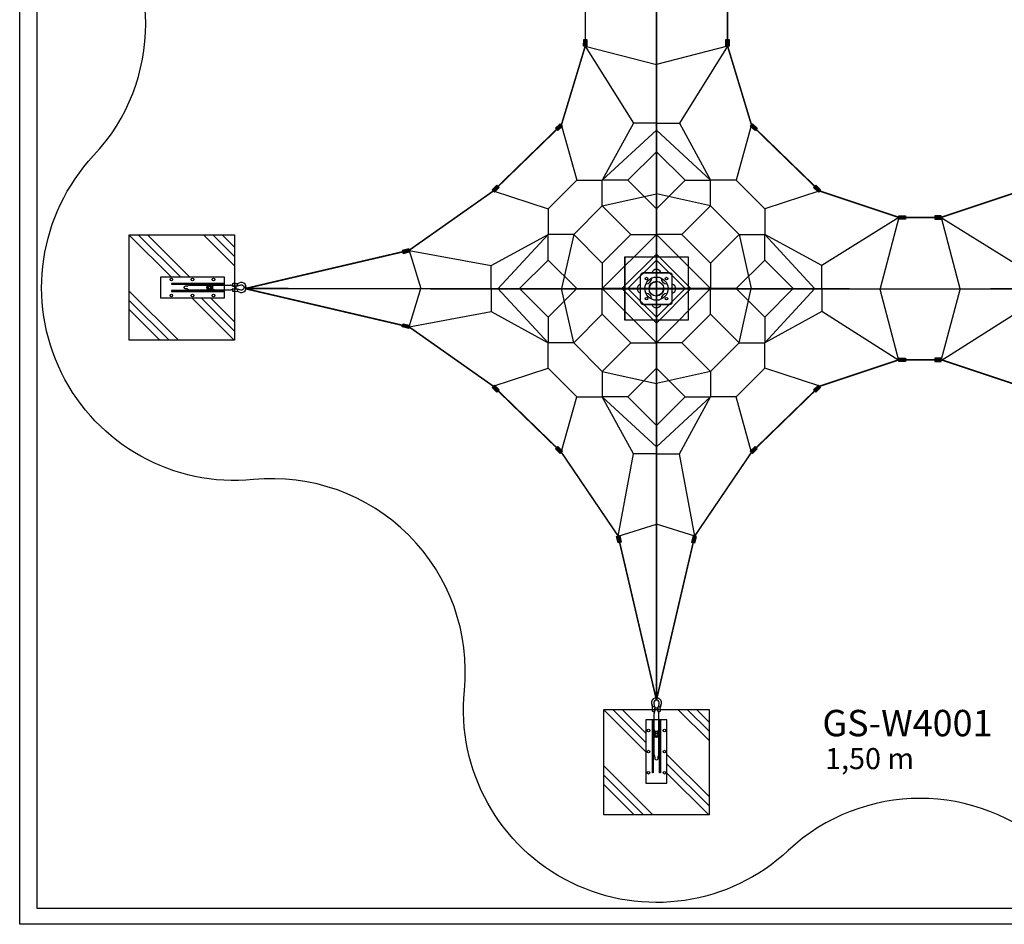
# Model space of a CAD drawing. Units: metres. Extents: x 716.8 to 733.9, y 849.1 to 866.2.
# Drawn here: x 716.8 to 726.2, y 849.1 to 857.7 of the extents above; entities that cross this region are included whole.
import ezdxf

# ---------------------------------------------------------------- set-up
doc = ezdxf.new("R2010")
doc.units = ezdxf.units.M
doc.linetypes.add('HIDDEN', pattern=[9.525, 6.35, -3.175])
doc.linetypes.add('PHANTOM', pattern=[2.5, 1.25, -0.25, 0.25, -0.25, 0.25, -0.25])
for name, color, linetype in [('LCPROD_FALLINGSPACE', 63, 'HIDDEN'), ('LPN_Bak(30x30)', 252, 'CONTINUOUS'), ('LPN_Bak(50x50)', 252, 'CONTINUOUS'), ('LPN_Tekst', 7, 'CONTINUOUS'), ('LPN_valhoogte', 7, 'CONTINUOUS')]:
    doc.layers.add(name, color=color, linetype=linetype)
doc.layers.add('LPN_Area', color=40, linetype='CONTINUOUS', lineweight=25)
doc.layers.add('LPN_Toestel', color=7, linetype='CONTINUOUS', lineweight=25)
doc.styles.add('Lappset-NL-Verdana', font='verdana.TTF')

# ---------------------------------------------------------------- blocks, each defined once
blk = doc.blocks.new('*U5')
at = {"layer": 'LPN_Toestel'}
for points in [[(-3219.3, -207.2), (-3219.2, -144.9), (-3188.1, -144.9), (-3188.1, -207.2)], [(-1870.3, -207), (-1870.2, -144.6), (-1839.1, -144.7), (-1839.1, -207)], [(-3463.9, -1009.3), (-3419.3, -965.8), (-3441.1, -943.5), (-3485.6, -987)], [(-1594.6, -1009.3), (-1639.1, -965.8), (-1617.4, -943.5), (-1572.8, -987)], [(-4064.6, -1592.4), (-4020, -1548.8), (-4041.8, -1526.5), (-4086.3, -1570.1)], [(-993.8, -1592.4), (-1038.4, -1548.8), (-1016.7, -1526.5), (-972.1, -1570.1)], [(-230, -1816.8), (-167.7, -1816.9), (-167.7, -1848), (-230, -1847.9)], [(171.7, -1816.8), (109.4, -1816.9), (109.4, -1848), (171.7, -1847.9)], [(-4931.5, -2174.3), (-4871, -2159.1), (-4878.6, -2128.9), (-4939.1, -2144.1)], [(-4931.5, -2839.5), (-4871, -2854.7), (-4878.6, -2884.9), (-4939.1, -2869.7)], [(-229.8, -3165.8), (-167.4, -3165.9), (-167.5, -3197), (-229.8, -3196.9)], [(171.4, -3165.8), (109.1, -3165.9), (109.2, -3197), (171.5, -3196.9)], [(-4064.6, -3421.5), (-4020, -3465), (-4041.8, -3487.3), (-4086.3, -3443.8)], [(-993.8, -3421.5), (-1038.4, -3465), (-1016.7, -3487.3), (-972.1, -3443.8)], [(-3463.9, -4004.5), (-3419.3, -4048.1), (-3441.1, -4070.4), (-3485.6, -4026.8)], [(-1594.6, -4004.5), (-1639.1, -4048.1), (-1617.4, -4070.4), (-1572.8, -4026.8)], [(-2877.3, -4848.6), (-2862.9, -4909.3), (-2893.2, -4916.4), (-2907.5, -4855.8)], [(-2181.2, -4848.6), (-2195.5, -4909.3), (-2165.2, -4916.4), (-2150.9, -4855.8)]]:
    blk.add_hatch(color=256, dxfattribs=at).paths.add_polyline_path(points)
h = blk.add_hatch(dxfattribs=at)
h.set_pattern_fill('PLAST,_O', color=256, scale=2000, angle=45)
h.set_pattern_definition([(135, (10201.4, -15607.73), (353.553, 353.553), []), (135, (10245.6, -15563.54), (353.553, 353.553), []), (135, (10289.8, -15519.35), (353.553, 353.553), [])])
h.paths.add_polyline_path([(-7529.1, -1996.3), (-6529.1, -1996.3), (-6529.1, -2459.9), (-6544, -2459.9, 0.414214), (-6550.6, -2466.6), (-6550.6, -2473.2, 0.414214), (-6544, -2479.8), (-6529.1, -2479.8), (-6529.1, -2512.9), (-6543.9, -2512.9, 0.414214), (-6550.5, -2519.5), (-6550.5, -2526.1, 0.414214), (-6543.9, -2532.7), (-6529.1, -2532.7), (-6529.1, -2996.3), (-7529.1, -2996.3)])
h.paths.add_polyline_path([(-7229.1, -2596.3), (-6629.1, -2596.3), (-6629.1, -2518.8), (-6566.2, -2518.8, 0.000055), (-6566.2, -2518.8), (-6629.1, -2518.8), (-6629.1, -2473.8), (-6566, -2473.8, 0.005118), (-6566.3, -2473.8), (-6629.1, -2473.8), (-6629.1, -2396.3), (-7229.1, -2396.3)], flags=16)
h.paths.add_polyline_path([(-7116.6, -2571.3, 1), (-7141.6, -2571.3, 1)], flags=0)
h.paths.add_polyline_path([(-7129.1, -2535.3), (-6629.1, -2535.3), (-6629.1, -2526.3), (-7129.1, -2526.3)], flags=0)
h.paths.add_polyline_path([(-7129.1, -2466.3), (-6629.1, -2466.3), (-6629.1, -2457.3), (-7129.1, -2457.3)], flags=0)
h.paths.add_polyline_path([(-6916.6, -2571.3, 1), (-6941.6, -2571.3, 1)], flags=0)
edge = h.paths.add_edge_path(flags=0)
edge.add_arc((-6979.1, -2525.3), 15, 452.63912, 454.25452, ccw=False)
edge.add_line((-6979.7, -2510.3), (-6979.1, -2510.3))
edge.add_arc((-6979.1, -2525.3), 15, 406.0106, 450.09831, ccw=False)
edge.add_arc((-6957.9, -2503.4), 15.4, 225.87996, 270.87928)
edge.add_line((-6957.7, -2518.8), (-6776.4, -2518.8))
edge.add_ellipse((-6776.4, -2496.3), major_axis=(0, 22.5), ratio=0.726526, start_angle=180, end_angle=223.07023)
edge.add_ellipse((-6760.5, -2496.3), major_axis=(0, 17.8), ratio=0.709311, start_angle=157.6857, end_angle=180)
edge.add_line((-6762.1, -2514.1), (-6743, -2514.1))
edge.add_ellipse((-6743, -2496.3), major_axis=(0, 17.8), ratio=0.709311, start_angle=180, end_angle=214.17723)
edge.add_line((-6735.9, -2511), (-6732.3, -2511))
edge.add_ellipse((-6720, -2496.3), major_axis=(0, 22.5), ratio=0.726578, start_angle=49.21571, end_angle=130.7786, ccw=False)
edge.add_line((-6732.3, -2481.6), (-6735.9, -2481.6))
edge.add_ellipse((-6743, -2496.3), major_axis=(0, 17.8), ratio=0.709311, start_angle=325.82277, end_angle=360)
edge.add_line((-6743, -2478.5), (-6762.1, -2478.5))
edge.add_ellipse((-6760.5, -2496.3), major_axis=(0, 17.8), ratio=0.709311, start_angle=0, end_angle=22.29703)
edge.add_ellipse((-6776.4, -2496.3), major_axis=(0, 22.5), ratio=0.726526, start_angle=316.91291, end_angle=360)
edge.add_ellipse((-6776.4, -2496.3), major_axis=(0, 22.5), ratio=0.726526, start_angle=360, end_angle=360.00159)
edge.add_line((-6776.4, -2473.8), (-6958.1, -2473.8))
edge.add_arc((-6958.2, -2489), 15.2, 449.56518, 494.31158)
edge.add_arc((-6979.2, -2467.3), 15, 272.63912, 313.46939, ccw=False)
edge.add_line((-6978.5, -2482.2), (-6980.9, -2482.3))
edge.add_line((-6980.9, -2482.3), (-7001.2, -2482.3))
edge.add_ellipse((-6999.4, -2496.3), major_axis=(0, 14), ratio=0.47506, start_angle=0, end_angle=180)
edge.add_line((-7001.2, -2510.3), (-6980.2, -2510.3))
h.paths.add_polyline_path([(-7116.6, -2421.3, 1), (-7141.6, -2421.3, 1)], flags=0)
h.paths.add_polyline_path([(-6916.6, -2421.3, 1), (-6941.6, -2421.3, 1)], flags=0)
edge = h.paths.add_edge_path(flags=0)
edge.add_line((-6776.7, -2481.6), (-6776.1, -2481.6))
edge.add_ellipse((-6776.4, -2496.3), major_axis=(0, 14.7), ratio=0.659362, start_angle=-1.71108, end_angle=1.71108)
edge.add_ellipse((-6776.4, -2496.3), major_axis=(0, 14.7), ratio=0.659362, start_angle=1.71108, end_angle=180, ccw=False)
h.paths.add_polyline_path([(-6716.6, -2571.3, 1), (-6741.6, -2571.3, 1)], flags=0)
h.paths.add_polyline_path([(-6716.6, -2421.3, 1), (-6741.6, -2421.3, 1)], flags=0)
h = blk.add_hatch(dxfattribs=at)
h.set_pattern_fill('PLAST,_O', color=256, scale=2000, angle=-45)
h.set_pattern_definition([(315, (-15640.56, 10234.2), (353.553, 353.553), []), (315, (-15596.37, 10278.4), (353.553, 353.553), []), (315, (-15552.17, 10322.6), (353.553, 353.553), [])])
h.paths.add_polyline_path([(-2029.1, -7496.3), (-2029.1, -6496.3), (-2492.7, -6496.3), (-2492.8, -6511.2, -0.414214), (-2499.4, -6517.8), (-2506, -6517.8, -0.414214), (-2512.6, -6511.1), (-2512.6, -6496.3), (-2545.7, -6496.3), (-2545.7, -6511.1, -0.414214), (-2552.3, -6517.7), (-2559, -6517.7, -0.414214), (-2565.6, -6511.1), (-2565.5, -6496.3), (-3029.1, -6496.3), (-3029.1, -7496.3)])
h.paths.add_polyline_path([(-2629.1, -7196.3), (-2629.1, -6596.3), (-2551.6, -6596.3), (-2551.6, -6533.4, -0.000055), (-2551.6, -6533.4), (-2551.6, -6596.3), (-2506.6, -6596.3), (-2506.6, -6533.2, -0.005118), (-2506.6, -6533.5), (-2506.6, -6596.3), (-2429.1, -6596.3), (-2429.1, -7196.3)], flags=16)
h.paths.add_polyline_path([(-2604.1, -7083.8, -1), (-2604.1, -7108.8, -1)], flags=0)
h.paths.add_polyline_path([(-2568.1, -7096.3), (-2568.1, -6596.3), (-2559.1, -6596.3), (-2559.1, -7096.3)], flags=0)
h.paths.add_polyline_path([(-2499.1, -7096.3), (-2499.1, -6596.3), (-2490.1, -6596.3), (-2490.1, -7096.3)], flags=0)
h.paths.add_polyline_path([(-2604.1, -6883.8, -1), (-2604.1, -6908.8, -1)], flags=0)
edge = h.paths.add_edge_path(flags=0)
edge.add_arc((-2558.1, -6946.2), 15, -4.25452, -2.63912)
edge.add_line((-2543.1, -6946.9), (-2543.1, -6946.3))
edge.add_arc((-2558.1, -6946.2), 15, -0.09831, 43.9894)
edge.add_arc((-2536.2, -6925.1), 15.4, 179.12072, 224.12004, ccw=False)
edge.add_line((-2551.6, -6924.9), (-2551.6, -6743.6))
edge.add_ellipse((-2529.1, -6743.6), major_axis=(22.5, 0), ratio=0.726526, start_angle=136.92977, end_angle=180, ccw=False)
edge.add_ellipse((-2529.1, -6727.6), major_axis=(17.8, 0), ratio=0.709311, start_angle=180, end_angle=202.3143, ccw=False)
edge.add_line((-2546.9, -6729.3), (-2546.9, -6710.2))
edge.add_ellipse((-2529.1, -6710.2), major_axis=(17.8, 0), ratio=0.709311, start_angle=145.82277, end_angle=180, ccw=False)
edge.add_line((-2543.8, -6703.1), (-2543.8, -6699.5))
edge.add_ellipse((-2529.1, -6687.1), major_axis=(22.5, 0), ratio=0.726578, start_angle=229.2214, end_angle=310.78429)
edge.add_line((-2514.4, -6699.5), (-2514.4, -6703.1))
edge.add_ellipse((-2529.1, -6710.2), major_axis=(17.8, 0), ratio=0.709311, start_angle=0, end_angle=34.17723, ccw=False)
edge.add_line((-2511.4, -6710.2), (-2511.4, -6729.3))
edge.add_ellipse((-2529.1, -6727.6), major_axis=(17.8, 0), ratio=0.709311, start_angle=337.70297, end_angle=360, ccw=False)
edge.add_ellipse((-2529.1, -6743.6), major_axis=(22.5, 0), ratio=0.726526, start_angle=0, end_angle=43.08709, ccw=False)
edge.add_ellipse((-2529.1, -6743.6), major_axis=(22.5, 0), ratio=0.726526, start_angle=-0.00159, end_angle=0, ccw=False)
edge.add_line((-2506.6, -6743.6), (-2506.6, -6925.2))
edge.add_arc((-2521.9, -6925.4), 15.2, -44.31158, 0.43482, ccw=False)
edge.add_arc((-2500.1, -6946.3), 15, 136.53061, 177.36088)
edge.add_line((-2515.1, -6945.6), (-2515.1, -6948))
edge.add_line((-2515.1, -6948), (-2515.1, -6968.4))
edge.add_ellipse((-2529.1, -6966.6), major_axis=(14, 0), ratio=0.47506, start_angle=180, end_angle=360, ccw=False)
edge.add_line((-2543.1, -6968.4), (-2543.1, -6947.3))
h.paths.add_polyline_path([(-2454.1, -7083.8, -1), (-2454.1, -7108.8, -1)], flags=0)
h.paths.add_polyline_path([(-2454.1, -6883.8, -1), (-2454.1, -6908.8, -1)], flags=0)
edge = h.paths.add_edge_path(flags=0)
edge.add_line((-2514.4, -6743.9), (-2514.4, -6743.3))
edge.add_ellipse((-2529.1, -6743.6), major_axis=(14.7, 0), ratio=0.659362, start_angle=358.28892, end_angle=361.71108, ccw=False)
edge.add_ellipse((-2529.1, -6743.6), major_axis=(14.7, 0), ratio=0.659362, start_angle=180, end_angle=358.28892)
h.paths.add_polyline_path([(-2604.1, -6683.8, -1), (-2604.1, -6708.8, -1)], flags=0)
h.paths.add_polyline_path([(-2454.1, -6683.8, -1), (-2454.1, -6708.8, -1)], flags=0)
at = {"layer": 'LPN_Area', "ltscale": 30}
blk.add_lwpolyline([(-6350.4, 4325, 0.472756), (-4350.4, 6325, -0.691715), (-1279.1, 7840.3, 0.39475), (1220.9, 7840.3, -0.691715), (4292.1, 6325, 0.472756), (6292.1, 4325, -0.691715), (7807.4, 1253.7, 0.39475), (7807.4, -1246.3, -0.691715), (6292.1, -4317.5, 0.472756), (4292.1, -6317.5, -0.691715), (1220.9, -7832.9, 0.39475), (-1279.1, -7832.9, -0.691715), (-4350.4, -6317.5, 0.472756), (-6350.4, -4317.5, -0.691715), (-7865.7, -1246.3, 0.39475), (-7865.7, 1253.7, -0.691715)], format="xyb", close=True, dxfattribs=at)
at = {"layer": 'LPN_Bak(30x30)'}
blk.add_lwpolyline([(-8567.2, 8566.7), (8532.8, 8566.7), (8532.8, -8533.3), (-8567.2, -8533.3), (-8567.2, 8566.7)], dxfattribs=at)
at = {"layer": 'LPN_Bak(50x50)'}
blk.add_lwpolyline([(-8401.6, 8366.1), (8348.4, 8366.1), (8348.4, -8383.9), (-8401.6, -8383.9), (-8401.6, 8366.1)], dxfattribs=at)
at = {"layer": 'LPN_Toestel'}
for p, q in [((-2529.1, 6393.1), (-2528.9, -1385.7)), ((-3203.6, -207.2, -0.2), (-2747.2, -939.7, 428.6)), ((-1854.6, -207), (-2311.2, -939.7, 428.6)), ((-2800.4, -1480.3), (-2529.2, -1209.2)), ((-2258.1, -1480.3), (-2529.2, -1209.2)), ((-3284.6, -1480.3), (-3555.8, -1751.5)), ((-3284.6, -1480.3), (-3042.5, -1480.3)), ((-2800.4, -1480.3), (-3042.5, -1480.3)), ((-3042.5, -1722.5), (-3042.5, -1480.3)), ((-2800.4, -1480.3), (-2529.2, -1751.5)), ((-2258.1, -1480.3), (-2529.2, -1751.5)), ((-2258.1, -1480.3), (-2015.9, -1480.3)), ((-1773.8, -1480.3), (-2015.9, -1480.3)), ((-2015.9, -1722.5), (-2015.9, -1480.3)), ((-1773.8, -1480.3), (-1502.6, -1751.5)), ((-3042.5, -1722.5), (-2529.3, -1608.4, 2216.2)), ((-2015.9, -1722.5), (-2529.1, -1608.4, 2216.2)), ((-3555.8, -1751.5), (-3555.8, -1993.6)), ((-3042.5, -1722.5), (-3313.7, -1993.6)), ((-3042.5, -1722.5), (-2771.3, -1993.6)), ((-2529.2, -1751.1), (-2529.2, -1993.2)), ((-2529.2, -1751.1), (-2529.2, -1993.2)), ((-2529.2, -1751.5), (-2529.2, -1993.6)), ((-2529.2, -1751.5), (-2529.2, -1993.6)), ((-2015.9, -1722.5), (-2287.1, -1993.6)), ((-2015.9, -1722.5), (-1744.8, -1993.6)), ((-1502.6, -1751.5), (-1502.6, -1993.6)), ((-229.8, -1832.3), (-961.6, -2289.3, 428.6)), ((171.5, -1832.3), (903.2, -2289.3, 428.6)), ((-3555.8, -2235.8), (-3555.8, -1993.6)), ((-3313.7, -1993.6), (-3555.8, -1993.6)), ((-3313.7, -1993.6), (-3427.9, -2506.9)), ((-3042.5, -2264.8), (-3313.7, -1993.6)), ((-3042.5, -2506.9), (-2529.2, -1993.6)), ((-2771.3, -1993.6), (-3042.5, -2264.8)), ((-2529.2, -1993.6), (-3042.5, -2506.9)), ((-2771.3, -1993.6), (-3042.5, -2264.8)), ((-2771.3, -1993.6), (-2529.2, -1993.6)), ((-2771.3, -1993.6), (-2529.2, -1993.6)), ((-2529.2, -1993.6), (-2015.9, -2506.9)), ((-2287.1, -1993.6), (-2529.2, -1993.6)), ((-2529.2, -3020.2), (-2529.2, -1993.6)), ((-2529.2, -3020.2), (-2529.2, -1993.6)), ((-2287.1, -1993.6), (-2015.9, -2264.8)), ((-2015.9, -2264.8), (-1744.8, -1993.6)), ((-1744.8, -1993.6), (-1502.6, -1993.6)), ((-1744.8, -1993.6), (-1630.5, -2506.9)), ((-1502.6, -2235.8), (-1502.6, -1993.6)), ((-4874.9, -2144.2, 250.5), (-4096.9, -2289.3, 428.6)), ((-3826.9, -2506.9), (-3555.8, -2235.8)), ((-3284.6, -2506.9), (-3555.8, -2235.8)), ((-2529.2, -2179.2), (-2856.9, -2506.9)), ((-2529.2, -2179.2), (-2856.9, -2506.9)), ((-2829.3, -2207.2, 4.9), (-2829.3, -2807.2, 4.9)), ((-2829.2, -2207.2, 4.9), (-2229.2, -2207.2, 4.9)), ((-2829.2, -2807.2, 4.9), (-2829.2, -2207.2, 4.9)), ((-2529.2, -2235.8), (-2800.4, -2506.9)), ((-2529.2, -2235.8), (-2800.4, -2506.9)), ((-2529.2, -2235.8), (-2800.4, -2506.9)), ((-2529.2, -2235.8), (-2800.4, -2506.9)), ((-2529.2, -2179.2), (-2201.5, -2506.9)), ((-2529.2, -2235.8), (-2258.1, -2506.9)), ((-2529.2, -2235.8), (-2258.1, -2506.9)), ((-2529.2, -2778.1), (-2529.2, -2235.8)), ((-2529.2, -2778.1), (-2529.2, -2235.8)), ((-2229.2, -2207.2, 4.9), (-2229.2, -2807.2, 4.9)), ((-1773.8, -2506.9), (-1502.6, -2235.8)), ((-1231.5, -2506.9), (-1502.6, -2235.8)), ((-3042.5, -2264.8), (-3042.5, -2506.9)), ((-3042.5, -2264.8), (-3042.5, -2506.9)), ((-2015.9, -2264.8), (-2015.9, -2506.9)), ((-7229.1, -2596.3), (-7229.1, -2396.3)), ((-7229.1, -2396.3), (-6629.1, -2396.3)), ((-6629.1, -2396.3), (-6629.1, -2596.3)), ((-6980.9, -2482.3), (-6999.4, -2482.3)), ((-6980.8, -2510.3), (-6999.4, -2510.3)), ((-6980.9, -2482.3), (-6979.1, -2482.3)), ((-6980.8, -2510.3), (-6979.1, -2510.3)), ((-6958.3, -2473.8), (-6776.4, -2473.8)), ((-6958.2, -2518.8), (-6776.4, -2518.8)), ((-6767.6, -2481.6), (-6776.7, -2481.6)), ((-6767.6, -2511), (-6776.4, -2511)), ((-6743, -2478.5), (-6760.5, -2478.5)), ((-6743, -2514.1), (-6760.5, -2514.1)), ((-6732.3, -2481.6), (-6743, -2481.6)), ((-6732.3, -2511), (-6743, -2511)), ((-6720.2, -2518.8), (-6566.2, -2518.8)), ((-6720, -2473.8), (-6566, -2473.8)), ((-6545.3, -2482.3), (-6519.7, -2482.3)), ((-6545.3, -2510.3), (-6519.7, -2510.3)), ((-6520.2, -2459.9), (-6504.6, -2459.1)), ((-6418.5, -2496.2), (-6439.7, -2496.2)), ((-3826.9, -2506.9), (-3555.8, -2778.1)), ((-3284.6, -2506.9), (-3555.8, -2778.1)), ((-3313.7, -3020.2), (-3427.9, -2506.9)), ((-3284.6, -2506.9), (-3042.5, -2506.9)), ((-3284.6, -2506.9), (-3042.5, -2506.9)), ((-2529.2, -3020.2), (-3042.5, -2506.9)), ((-3042.5, -2749.1), (-3042.5, -2506.9)), ((-2015.5, -2506.9), (-3042.5, -2506.9)), ((-3042.5, -2506.9), (-2529.2, -3020.2)), ((-3042.5, -2749.1), (-3042.5, -2506.9)), ((-2800.4, -2506.9), (-3042.5, -2506.9)), ((-2529.2, -2834.6), (-2856.9, -2506.9)), ((-2529.2, -2834.6), (-2856.9, -2506.9)), ((-2529.2, -2778.1), (-2800.4, -2506.9)), ((-2529.2, -2778.1), (-2800.4, -2506.9)), ((-2529.2, -2778.1), (-2800.4, -2506.9)), ((-2529.2, -2778.1), (-2800.4, -2506.9)), ((-2800.4, -2506.9), (-2529.2, -2778.1)), ((-2015.9, -2506.9), (-2529.2, -3020.2)), ((-2529.2, -2778.1), (-2258.1, -2506.9)), ((-2529.2, -2834.6), (-2201.5, -2506.9)), ((-2529.2, -2778.1), (-2258.1, -2506.9)), ((-2258.1, -2506.9), (-2529.2, -2778.1)), ((-2258.1, -2506.9), (-2015.9, -2506.9)), ((-2015.9, -2749.1), (-2015.9, -2506.9)), ((-1773.8, -2506.9), (-2015.9, -2506.9)), ((-1773.8, -2506.9), (-2015.9, -2506.9)), ((-1773.8, -2506.9), (-1502.6, -2778.1)), ((-1744.8, -3020.2), (-1630.5, -2506.9)), ((-1231.5, -2506.9), (-1502.6, -2778.1)), ((-6629.1, -2596.3), (-7229.1, -2596.3)), ((-6520.1, -2532.7), (-6504.6, -2533.5)), ((-4874.9, -2869.6, 250.5), (-4096.9, -2724.6, 428.6)), ((-3555.8, -2778.1), (-3555.8, -3020.2)), ((-3042.5, -2749.1), (-3313.7, -3020.2)), ((-2771.3, -3020.2), (-3042.5, -2749.1)), ((-2771.3, -3020.2), (-3042.5, -2749.1)), ((-3042.5, -2749.1), (-2771.3, -3020.2)), ((-2529.2, -2778.1), (-2529.2, -3020.2)), ((-2529.2, -2778.1), (-2529.2, -3020.2)), ((-2529.2, -2778.1), (-2529.2, -3020.2)), ((-2529.2, -2778.1), (-2529.2, -3020.2)), ((-2287.1, -3020.2), (-2015.9, -2749.1)), ((-2015.9, -2749.1), (-2287.1, -3020.2)), ((-2015.9, -2749.1), (-1744.8, -3020.2)), ((-1502.6, -2778.1), (-1502.6, -3020.2)), ((-229.8, -3189.7, -0.2), (-961.6, -2724.6, 428.6)), ((171.5, -3189.7, -0.2), (903.2, -2724.6, 428.6)), ((-2229.2, -2807.2, 4.9), (-2829.2, -2807.2, 4.9)), ((-3555.8, -3262.4), (-3555.8, -3020.2)), ((-3313.7, -3020.2), (-3555.8, -3020.2)), ((-3042.5, -3291.4), (-3313.7, -3020.2)), ((-3042.5, -3291.4), (-2771.3, -3020.2)), ((-2771.3, -3020.2), (-2529.2, -3020.2)), ((-2771.3, -3020.2), (-2529.2, -3020.2)), ((-2287.1, -3020.2), (-2529.2, -3020.2)), ((-2529.2, -3262.4), (-2529.2, -3020.2)), ((-2529.2, -3262.4), (-2529.2, -3020.2)), ((-2529.2, -3262.7), (-2529.2, -3020.6)), ((-2529.2, -3262.7), (-2529.2, -3020.6)), ((-2015.9, -3291.4), (-2287.1, -3020.2)), ((-2015.9, -3291.4), (-1744.8, -3020.2)), ((-1744.8, -3020.2), (-1502.6, -3020.2)), ((-1502.6, -3262.4), (-1502.6, -3020.2)), ((-3284.6, -3533.5), (-3555.8, -3262.4)), ((-2800.4, -3533.5), (-2529.2, -3262.4)), ((-2258.1, -3533.5), (-2529.2, -3262.4)), ((-1773.8, -3533.5), (-1502.6, -3262.4)), ((-3042.5, -3291.4), (-2529.3, -3405.4, 2216.2)), ((-3042.5, -3291.4), (-3042.5, -3533.5)), ((-2015.9, -3291.4), (-2529.1, -3405.4, 2216.2)), ((-2015.9, -3291.4), (-2015.9, -3533.5)), ((-3284.6, -3533.5), (-3042.5, -3533.5)), ((-2800.4, -3533.5), (-3042.5, -3533.5)), ((-2800.4, -3533.5), (-2529.2, -3804.7)), ((-2258.1, -3533.5), (-2529.2, -3804.7)), ((-2258.1, -3533.5), (-2015.9, -3533.5)), ((-1773.8, -3533.5), (-2015.9, -3533.5)), ((-2892.3, -4852.2, 250.5), (-2747.2, -4074.2, 428.6)), ((-2166.1, -4852.2, 250.5), (-2311.2, -4074.2, 428.6)), ((-2529, -6385.7), (-2529, -6406.9)), ((-2565.5, -6487.3), (-2566.4, -6471.7)), ((-2551.6, -6687.3), (-2551.6, -6533.4)), ((-2543.1, -6512.5), (-2543.1, -6486.9)), ((-2515.1, -6512.4), (-2515.1, -6486.9)), ((-2506.6, -6687.1), (-2506.6, -6533.2)), ((-2492.7, -6487.4), (-2491.9, -6471.7)), ((-2629.1, -6596.3), (-2629.1, -7196.3)), ((-2429.1, -6596.3), (-2629.1, -6596.3)), ((-2429.1, -7196.3), (-2429.1, -6596.3)), ((-2546.9, -6710.2), (-2546.9, -6727.6)), ((-2543.8, -6699.5), (-2543.8, -6710.2)), ((-2514.4, -6699.5), (-2514.4, -6710.2)), ((-2511.4, -6710.2), (-2511.4, -6727.6)), ((-2551.6, -6925.3), (-2551.6, -6743.6)), ((-2543.8, -6734.7), (-2543.8, -6743.6)), ((-2514.4, -6734.7), (-2514.4, -6743.9)), ((-2506.6, -6925.5), (-2506.6, -6743.6)), ((-2543.1, -6948), (-2543.1, -6946.3)), ((-2543.1, -6948), (-2543.1, -6966.6)), ((-2515.1, -6948), (-2515.1, -6946.3)), ((-2515.1, -6948), (-2515.1, -6966.6)), ((-2629.1, -7196.3), (-2429.1, -7196.3))]:
    blk.add_line(p, q, dxfattribs=at)
at = {"layer": 'LPN_Toestel', "extrusion": (-1, 0, 0)}
for p, q in [((-3203.6, -207.2), (-2529.2, -383.6)), ((-2892.4, -4852.2, 250.4), (-2529.2, -4739.7, 675.7))]:
    blk.add_line(p, q, dxfattribs=at)
at = {"layer": 'LPN_Toestel', "extrusion": (1, 0, 0)}
for p, q in [((-1854.6, -207), (-2529.2, -383.6)), ((-2166, -4852.2, 250.4), (-2529.2, -4739.7, 675.7))]:
    blk.add_line(p, q, dxfattribs=at)
at = {"layer": 'LPN_Toestel', "extrusion": (-8.74228e-08, 1, 1.9984e-15)}
for p, q in [((-3432, -952.6, 324.8), (-3284.6, -1480.3)), ((-4077.9, -1580.8, 323.1), (-3555.8, -1751.5))]:
    blk.add_line(p, q, dxfattribs=at)
at = {"layer": 'LPN_Toestel', "extrusion": (-1.35529e-07, 1, 2.47517e-08)}
blk.add_line((-2747.2, -939.7, 428.6), (-3042.5, -1480.3), dxfattribs=at)
at = {"layer": 'LPN_Toestel', "extrusion": (1.74846e-07, -1, -3.15544e-30)}
blk.add_line((-3042.5, -1480.3), (-2529.2, -1005.6, 1173.1), dxfattribs=at)
at = {"layer": 'LPN_Toestel', "extrusion": (-1.74846e-07, -1, -3.15544e-30)}
blk.add_line((-2015.9, -1480.3), (-2529.2, -1005.6, 1173.1), dxfattribs=at)
at = {"layer": 'LPN_Toestel', "extrusion": (1.35529e-07, 1, 2.47517e-08)}
blk.add_line((-2311.2, -939.7, 428.6), (-2015.9, -1480.3), dxfattribs=at)
at = {"layer": 'LPN_Toestel', "extrusion": (8.74228e-08, 1, 1.9984e-15)}
for p, q in [((-1626.4, -952.6, 324.8), (-1773.8, -1480.3)), ((-980.5, -1580.8, 323.1), (-1502.6, -1751.5))]:
    blk.add_line(p, q, dxfattribs=at)
at = {"layer": 'LPN_Toestel', "extrusion": (-1.83691e-16, 1, 0)}
blk.add_line((-229.8, -1832.3), (-406.7, -2507), dxfattribs=at)
at = {"layer": 'LPN_Toestel', "extrusion": (1.83691e-16, 1, 0)}
for p, q in [((171.5, -1832.3), (348.4, -2507)), ((-4874.9, -2144.1, 250.4), (-4762.4, -2507.3, 675.7))]:
    blk.add_line(p, q, dxfattribs=at)
at = {"layer": 'LPN_Toestel', "extrusion": (-1, 1.35529e-07, 2.47517e-08)}
blk.add_line((-4096.9, -2289.3, 428.6), (-3555.8, -1993.6), dxfattribs=at)
at = {"layer": 'LPN_Toestel', "extrusion": (1, -1.74846e-07, -3.15544e-30)}
blk.add_line((-3555.8, -1993.6), (-4032.3, -2508.8, 1176.5), dxfattribs=at)
at = {"layer": 'LPN_Toestel', "extrusion": (1, 1.35529e-07, 2.47517e-08)}
blk.add_line((-961.6, -2289.3, 428.6), (-1502.6, -1993.6), dxfattribs=at)
at = {"layer": 'LPN_Toestel', "extrusion": (-1, -1.74846e-07, -3.15544e-30)}
blk.add_line((-1502.6, -1993.6), (-1026.1, -2508.8, 1176.5), dxfattribs=at)
at = {"layer": 'LPN_Toestel', "linetype": 'Continuous'}
for p, q in [((-2679.3, -2632.2, 4.9), (-2679.3, -2382.2, 4.9)), ((-2654.3, -2357.2, 4.9), (-2404.3, -2357.2, 4.9)), ((-2404.2, -2357.2, 4.9), (-2654.2, -2357.2, 4.9)), ((-2574.3, -2406.8, 4.9), (-2574.3, -2407.2, 4.9)), ((-2484.3, -2407.2, 4.9), (-2484.3, -2406.8, 4.9)), ((-2484.2, -2406.8, 4.9), (-2484.2, -2407.2, 4.9)), ((-2379.2, -2632.2, 4.9), (-2379.2, -2382.2, 4.9)), ((-2629.3, -2462.2, 4.9), (-2629.6, -2462.2, 4.9)), ((-2629.5, -2462.2, 4.9), (-2629.2, -2462.2, 4.9)), ((-2428.9, -2462.2, 4.9), (-2429.3, -2462.2, 4.9)), ((-2629.2, -2552.2, 4.9), (-2629.5, -2552.2, 4.9)), ((-2574.3, -2607.2, 4.9), (-2574.3, -2607.6, 4.9)), ((-2484.3, -2607.6, 4.9), (-2484.3, -2607.2, 4.9)), ((-2429.3, -2552.2, 4.9), (-2428.9, -2552.2, 4.9)), ((-2404.3, -2657.2, 4.9), (-2654.3, -2657.2, 4.9)), ((-2654.2, -2657.2, 4.9), (-2404.2, -2657.2, 4.9))]:
    blk.add_line(p, q, dxfattribs=at)
at = {"layer": 'LPN_Toestel', "extrusion": (1.83691e-16, -1, 0)}
for p, q in [((-4874.9, -2869.7, 250.4), (-4762.4, -2506.5, 675.7)), ((171.5, -3189.7, -0.2), (349.4, -2514.4))]:
    blk.add_line(p, q, dxfattribs=at)
at = {"layer": 'LPN_Toestel', "extrusion": (1, 1.74846e-07, -3.15544e-30)}
blk.add_line((-3555.8, -3020.2), (-4032.3, -2505, 1176.5), dxfattribs=at)
at = {"layer": 'LPN_Toestel', "extrusion": (-1, 1.74846e-07, -3.15544e-30)}
blk.add_line((-1502.6, -3020.2), (-1026.1, -2505, 1176.5), dxfattribs=at)
at = {"layer": 'LPN_Toestel', "extrusion": (-1.83691e-16, -1, 0)}
blk.add_line((-229.8, -3189.7, -0.2), (-407.7, -2514.4), dxfattribs=at)
at = {"layer": 'LPN_Toestel', "extrusion": (-1, -1.35529e-07, 2.47517e-08)}
blk.add_line((-4096.9, -2724.6, 428.6), (-3555.8, -3020.2), dxfattribs=at)
at = {"layer": 'LPN_Toestel', "extrusion": (1, -1.35529e-07, 2.47517e-08)}
blk.add_line((-961.6, -2724.6, 428.6), (-1502.6, -3020.2), dxfattribs=at)
at = {"layer": 'LPN_Toestel', "extrusion": (-8.74228e-08, -1, 1.9984e-15)}
for p, q in [((-4077.9, -3433.1, 323.1), (-3555.8, -3262.4)), ((-3432, -4061.3, 324.8), (-3284.6, -3533.5))]:
    blk.add_line(p, q, dxfattribs=at)
at = {"layer": 'LPN_Toestel', "extrusion": (8.74228e-08, -1, 1.9984e-15)}
for p, q in [((-980.5, -3433.1, 323.1), (-1502.6, -3262.4)), ((-1626.4, -4061.3, 324.8), (-1773.8, -3533.5))]:
    blk.add_line(p, q, dxfattribs=at)
at = {"layer": 'LPN_Toestel', "extrusion": (-1.35529e-07, -1, 2.47517e-08)}
blk.add_line((-2747.2, -4074.2, 428.6), (-3042.5, -3533.5), dxfattribs=at)
at = {"layer": 'LPN_Toestel', "extrusion": (1.74846e-07, 1, -3.15544e-30)}
blk.add_line((-3042.5, -3533.5), (-2529.2, -4008.3, 1173.1), dxfattribs=at)
at = {"layer": 'LPN_Toestel', "extrusion": (-1.74846e-07, 1, -3.15544e-30)}
blk.add_line((-2015.9, -3533.5), (-2529.2, -4008.3, 1173.1), dxfattribs=at)
at = {"layer": 'LPN_Toestel', "extrusion": (1.35529e-07, -1, 2.47517e-08)}
blk.add_line((-2311.2, -4074.2, 428.6), (-2015.9, -3533.5), dxfattribs=at)
at = {"layer": 'LPN_Toestel', "const_width": 15}
for points in [[(-2529, -1396.3), (-2529.1, 6393)], [(-2529, -1751.5), (-2528.9, 6393.1)], [(-6429, 2493), (-4874.8, 2130.2), (-4075.4, 1567.2), (-4075.4, 1567.2), (-3430.1, 940.6), (-3430.1, 940.6), (-3203.6, 193), (-3203.6, -25.2)], [(-30.3, 1818.6), (-229.9, 1818.6), (-982.9, 1567.2), (-982.9, 1567.2), (-1628.2, 940.6), (-1628.2, 940.6), (-1854.5, 193.1), (-1854.6, -25.2)], [(-2528.8, -6406.9), (-2529, 1459.2)], [(-3203.6, -25.2), (-3203.6, 193)], [(-1854.6, -25.2), (-1854.5, 193)], [(-6429.1, -2506.8), (-4874.9, -2144), (-4075.4, -1581), (-4075.4, -1581), (-3430.2, -954.4), (-3430.2, -954.4), (-3203.7, -206.9), (-3203.7, 11.4)], [(-3203.6, 0.8), (-3203.6, -217.5)], [(-30.4, -1832.4), (-230, -1832.4), (-983, -1581), (-983, -1581), (-1628.2, -954.4), (-1628.2, -954.4), (-1854.6, -207), (-1854.7, 11.4)], [(-1854.6, 0.8), (-1854.5, -217.5)], [(-30.4, -1832.4), (169.3, -1832.4), (922.2, -1581), (922.2, -1581), (1567.5, -954.4), (1567.5, -954.4), (1793.9, -207), (1793.9, 11.4)], [(-30.4, -1832.4), (-230, -1832.3)], [(-30.4, -1832.4), (-230, -1832.4)], [(-30.4, -1832.4), (169.3, -1832.3)], [(-30.4, -1832.4), (169.3, -1832.4)], [(-6429.1, -2506.8), (-4874.9, -2869.6), (-4075.4, -3432.6), (-4075.4, -3432.6), (-3430.2, -4059.2), (-3430.2, -4059.2), (-2892.4, -4852.2), (-2529.2, -6406.9)], [(-30.4, -2510.6), (-6429.1, -2506.8)], [(-30.4, -2510.6), (6368.4, -2506.8)], [(-229.8, -3181.3), (-229.8, -3181.3), (-983, -3432.6), (-983, -3432.6), (-1628.2, -4059.2), (-1628.2, -4059.2), (-2166, -4852.2), (-2529.2, -6406.9)], [(-30.4, -3181.4), (-229.8, -3181.4)], [(-30.4, -3181.4), (169.1, -3181.4)], [(171.5, -3181.3), (171.5, -3181.3), (924.6, -3432.6), (924.6, -3432.6), (1569.9, -4059.2), (1569.9, -4059.2), (2107.7, -4852.2), (2470.9, -6406.9)]]:
    blk.add_lwpolyline(points, dxfattribs=at)
at = {"layer": 'LPN_Toestel'}
for points, elevation in [([(-3219.3, -207.2), (-3219.2, -144.9), (-3188.1, -144.9), (-3188.1, -207.2)], -0.2), ([(-1870.3, -207), (-1870.2, -144.6), (-1839.1, -144.7), (-1839.1, -207)], -0.2), ([(-3463.9, -1009.3), (-3419.3, -965.8), (-3441.1, -943.5), (-3485.6, -987)], 326.7), ([(-1594.6, -1009.3), (-1639.1, -965.8), (-1617.4, -943.5), (-1572.8, -987)], 326.7), ([(-4064.6, -1592.4), (-4020, -1548.8), (-4041.8, -1526.5), (-4086.3, -1570.1)], 325.9), ([(-993.8, -1592.4), (-1038.4, -1548.8), (-1016.7, -1526.5), (-972.1, -1570.1)], 325.9), ([(-230, -1816.8), (-167.7, -1816.9), (-167.7, -1848), (-230, -1847.9)], -0.2), ([(171.7, -1816.8), (109.4, -1816.9), (109.4, -1848), (171.7, -1847.9)], -0.2), ([(-4931.5, -2174.3), (-4871, -2159.1), (-4878.6, -2128.9), (-4939.1, -2144.1)], 250.3), ([(-4931.5, -2839.5), (-4871, -2854.7), (-4878.6, -2884.9), (-4939.1, -2869.7)], 250.3), ([(-229.8, -3165.8), (-167.4, -3165.9), (-167.5, -3197), (-229.8, -3196.9)], -0.2), ([(171.4, -3165.8), (109.1, -3165.9), (109.2, -3197), (171.5, -3196.9)], -0.2), ([(-4064.6, -3421.5), (-4020, -3465), (-4041.8, -3487.3), (-4086.3, -3443.8)], 325.9), ([(-993.8, -3421.5), (-1038.4, -3465), (-1016.7, -3487.3), (-972.1, -3443.8)], 325.9), ([(-3463.9, -4004.5), (-3419.3, -4048.1), (-3441.1, -4070.4), (-3485.6, -4026.8)], 326.7), ([(-1594.6, -4004.5), (-1639.1, -4048.1), (-1617.4, -4070.4), (-1572.8, -4026.8)], 326.7), ([(-2877.3, -4848.6), (-2862.9, -4909.3), (-2893.2, -4916.4), (-2907.5, -4855.8)], 250.4), ([(-2181.2, -4848.6), (-2195.5, -4909.3), (-2165.2, -4916.4), (-2150.9, -4855.8)], 250.4)]:
    blk.add_lwpolyline(points, close=True, dxfattribs=dict(at, elevation=elevation))
for points in [[(-2529.2, -939.8), (-2747.2, -939.7)], [(-2529.2, -939.8), (-2311.2, -939.7)], [(-4096.7, -2507.3), (-4096.9, -2289.3)], [(-961.7, -2507.3), (-961.6, -2289.3)], [(-4096.7, -2506.5), (-4096.9, -2724.6)], [(-961.7, -2506.5), (-961.6, -2724.6)], [(-2529.2, -4074), (-2747.2, -4074.2)], [(-2529.2, -4074), (-2311.2, -4074.2)]]:
    blk.add_lwpolyline(points, dxfattribs=at)
for points in [[(-6529.1, -2996.3), (-7529.1, -2996.3), (-7529.1, -1996.3), (-6529.1, -1996.3)], [(-6629.1, -2466.3), (-6629.1, -2457.3), (-7129.1, -2457.3), (-7129.1, -2466.3)], [(-6629.1, -2535.3), (-6629.1, -2526.3), (-7129.1, -2526.3), (-7129.1, -2535.3)], [(-2029.1, -6496.3), (-2029.1, -7496.3), (-3029.1, -7496.3), (-3029.1, -6496.3)], [(-2568.1, -6596.3), (-2559.1, -6596.3), (-2559.1, -7096.3), (-2568.1, -7096.3)], [(-2499.1, -6596.3), (-2490.1, -6596.3), (-2490.1, -7096.3), (-2499.1, -7096.3)]]:
    blk.add_lwpolyline(points, close=True, dxfattribs=at)
for points in [[(-6520.2, -2459.9), (-6544, -2459.9, 0.414214), (-6550.6, -2466.6), (-6550.6, -2473.2, 0.414214), (-6544, -2479.8), (-6503.2, -2479.7)], [(-6503.2, -2512.8), (-6543.9, -2512.9, 0.414214), (-6550.5, -2519.5), (-6550.5, -2526.1, 0.414214), (-6543.9, -2532.7), (-6520.1, -2532.7)], [(-6498.1, -2531.5, -0.246924), (-6500.9, -2526), (-6500.9, -2519.4, -0.246924), (-6498, -2514)], [(-6498, -2478.5, -0.246924), (-6500.8, -2473.1), (-6500.8, -2466.5, -0.246924), (-6497.9, -2461)], [(-6479, -2473.1, -1.69614), (-6479, -2519.5)], [(-2506, -6446.2, 1.69614), (-2552.3, -6446.1)], [(-2545.6, -6470.3), (-2545.7, -6511.1, -0.414214), (-2552.3, -6517.7), (-2559, -6517.7, -0.414214), (-2565.6, -6511.1), (-2565.5, -6487.3)], [(-2564.3, -6465.2, 0.246924), (-2558.9, -6468.1), (-2552.2, -6468.1, 0.246924), (-2546.8, -6465.2)], [(-2492.7, -6487.4), (-2492.8, -6511.2, -0.414214), (-2499.4, -6517.8), (-2506, -6517.8, -0.414214), (-2512.6, -6511.1), (-2512.5, -6470.4)], [(-2511.4, -6465.1, 0.246924), (-2505.9, -6468), (-2499.3, -6468, 0.246924), (-2493.9, -6465.1)]]:
    blk.add_lwpolyline(points, format="xyb", dxfattribs=at)
for points in [[(-2531.1, -962.3, -41.7), (-2529.2, -954.8, -40.1)], [(-2527.3, -962.3, -41.7), (-2529.2, -954.8, -40.1)], [(-2531.1, -6262.3, -41.7), (-2529.2, -6254.8, -40.1)], [(-2527.3, -6262.3, -41.7), (-2529.2, -6254.8, -40.1)]]:
    blk.add_polyline3d(points, dxfattribs=at)
for centre in [(-7129.1, -2421.3), (-6929.1, -2421.3), (-6729.1, -2421.3), (-7129.1, -2571.3), (-6929.1, -2571.3), (-6729.1, -2571.3), (-2604.1, -6696.3), (-2454.1, -6696.3), (-2604.1, -6896.3), (-2454.1, -6896.3), (-2604.1, -7096.3), (-2454.1, -7096.3)]:
    blk.add_circle(centre, 12.5, dxfattribs=at)
at = {"layer": 'LPN_Toestel', "linetype": 'Continuous'}
for centre, radius in [((-2529.3, -2507.2, 4.9), 110), ((-2624.3, -2412.2, 4.9), 12.5), ((-2624.2, -2412.2, 4.9), 12.5), ((-2434.3, -2412.2, 4.9), 12.5), ((-2434.2, -2412.2, 4.9), 12.5), ((-2529.2, -2507.2, 4.9), 69.9), ((-2624.3, -2602.2, 4.9), 12.5), ((-2624.2, -2602.2, 4.9), 12.5), ((-2434.3, -2602.2, 4.9), 12.5), ((-2434.2, -2602.2, 4.9), 12.5)]:
    blk.add_circle(centre, radius, dxfattribs=at)
at = {"layer": 'LPN_Toestel', "linetype": 'PHANTOM'}
blk.add_circle((-2529.2, -2507.2, 4.9), 65, dxfattribs=at)
at = {"layer": 'LPN_Toestel', "linetype": 'Continuous'}
for centre, radius, start, end in [((-2529.3, -2369.7, 4.9), 45, 16.12762, 163.87238), ((-2529.2, -2369.7, 4.9), 45, 16.12762, 163.87238), ((-2654.3, -2382.2, 4.9), 25, 90, 180), ((-2629.3, -2407.2, 4.9), 55, 270, 0), ((-2429.3, -2407.2, 4.9), 55, 180, 270), ((-2429.2, -2407.2, 4.9), 55, 180, 270), ((-2404.2, -2382.2, 4.9), 25, 0, 90), ((-2666.8, -2507.2, 4.9), 45, 106.12762, 253.87238), ((-2666.7, -2507.2, 4.9), 45, 106.12762, 253.87238), ((-2391.8, -2507.2, 4.9), 45, 286.12762, 73.87238), ((-2391.7, -2507.2, 4.9), 45, 286.12762, 73.87238), ((-2629.3, -2607.2, 4.9), 55, 0, 90.38933), ((-2429.3, -2607.2, 4.9), 55, 90, 180), ((-2654.3, -2632.2, 4.9), 25, 180, 270), ((-2529.3, -2644.7, 4.9), 45, 196.12762, 343.87238), ((-2529.2, -2644.7, 4.9), 45, 196.12762, 343.87238), ((-2404.2, -2632.2, 4.9), 25, 270, 0)]:
    blk.add_arc(centre, radius, start, end, dxfattribs=at)
at = {"layer": 'LPN_Toestel'}
for centre, radius, start, end in [((-6979.2, -2467.3), 15, 270.09831, 314.31835), ((-6979.1, -2525.3), 15, 45.87827, 90.09831), ((-6958.2, -2489), 15.2, 90.43701, 133.47616), ((-6957.9, -2503.4), 15.4, 226.0089, 269.1221), ((-6566.2, -2488.8), 15, 45.77996, 90), ((-6566.2, -2503.8), 15, 270.00719, 314.21752), ((-6545.3, -2467.3), 15, 225.77996, 270), ((-6545.3, -2525.3), 15, 90, 134.22004), ((-6508.6, -2416.4), 42.9, 275.43987, 296.97374), ((-6504, -2429), 50.7, 270.91933, 299.52371), ((-6505.2, -2567.6), 54.9, 61.39793, 87.84636), ((-6466.2, -2496.3), 47.6, 241.14329, 119.05333), ((-6508.6, -2576.2), 42.9, 63.02626, 84.56013), ((-2529.1, -6433.4), 47.6, 330.94667, 208.85671), ((-2609.1, -6475.8), 42.9, 5.43987, 26.97374), ((-2600.5, -6472.4), 54.9, 2.15364, 28.60207), ((-2536.6, -6533.4), 15, 135.78248, 179.99281), ((-2558.1, -6512.4), 15, 315.77996, 0), ((-2500.1, -6512.4), 15, 180, 224.22004), ((-2461.8, -6471.2), 50.7, 150.47629, 179.08067), ((-2521.6, -6533.4), 15, 0, 44.22004), ((-2449.2, -6475.8), 42.9, 153.02626, 174.56013), ((-2536.2, -6925.1), 15.4, 180.8779, 223.9911), ((-2558.1, -6946.2), 15, 359.90169, 44.12173), ((-2500.1, -6946.3), 15, 135.68165, 179.90169), ((-2521.9, -6925.4), 15.2, 316.52384, 359.56299)]:
    blk.add_arc(centre, radius, start, end, dxfattribs=at)
at = {"layer": 'LPN_Toestel', "extrusion": (0, 0, -1)}
for centre, major_axis, ratio, start_param, end_param in [((-6999.4, -2496.3), (0, 14), 0.47506, 3.141593, 6.283185), ((-6776.4, -2496.3), (0, 22.5), 0.726526, 3.566408, 5.858347), ((-6776.4, -2496.3), (0, 14.7), 0.659362, 3.141593, 6.313049), ((-6776.4, -2496.3), (0, 22.5), 0.726526, -0.000028, 0.752012), ((-6776.4, -2496.3), (0, 22.5), 0.726526, 2.389875, 3.141593), ((-6760.5, -2496.3), (0, 17.8), 0.709311, 3.141593, 6.283185), ((-6743, -2496.3), (0, 17.8), 0.709311, 3.620693, 5.804085), ((-6743, -2496.3), (0, 14.7), 0.659509, 3.141593, 6.283185), ((-6743, -2496.3), (0, 17.8), 0.709311, 0, 0.596505), ((-6743, -2496.3), (0, 17.8), 0.709311, 2.545087, 3.141593), ((-6720, -2496.3), (0, 22.5), 0.726578, 3.141593, 6.283185), ((-2529.1, -6486.9), (14, 0), 0.47506, 3.141593, 6.283185)]:
    blk.add_ellipse(centre, major_axis=major_axis, ratio=ratio, start_param=start_param, end_param=end_param, dxfattribs=at)
at = {"layer": 'LPN_Toestel'}
for centre, major_axis, ratio, start_param, end_param in [((-6519.7, -2496.3), (0, 14), 0.47506, 3.141593, 6.283185), ((-2529.1, -6687.1), (22.5, 0), 0.726578, 3.141593, 6.283185), ((-2529.1, -6710.2), (17.8, 0), 0.709311, 2.545087, 3.141593), ((-2529.1, -6710.2), (17.8, 0), 0.709311, 3.620693, 5.804085), ((-2529.1, -6710.2), (14.7, 0), 0.659509, 3.141593, 6.283185), ((-2529.1, -6710.2), (17.8, 0), 0.709311, 6.283185, 6.87969), ((-2529.1, -6743.6), (22.5, 0), 0.726526, 8.673061, 9.424778), ((-2529.1, -6743.6), (22.5, 0), 0.726526, 9.849594, 12.141532), ((-2529.1, -6727.6), (17.8, 0), 0.709311, 3.141593, 6.283185), ((-2529.1, -6743.6), (14.7, 0), 0.659362, 3.141593, 6.313049), ((-2529.1, -6743.6), (22.5, 0), 0.726526, 6.283158, 7.035197), ((-2529.1, -6966.6), (14, 0), 0.47506, 3.141593, 6.283185)]:
    blk.add_ellipse(centre, major_axis=major_axis, ratio=ratio, start_param=start_param, end_param=end_param, dxfattribs=at)
at = {"layer": 'LPN_Tekst', "style": 'Lappset-NL-Verdana', "flags": 8}
blk.add_attdef('TOESTELNUMMER', (-955.5, -6750.7), '', height=250, dxfattribs=at)
at = {"layer": 'LPN_valhoogte', "style": 'Lappset-NL-Verdana', "flags": 8}
blk.add_attdef('VALHOOGTE', (-930.2, -7062.4), '', height=200, dxfattribs=at)

msp = doc.modelspace()

# ---------------------------------------------------------------- block references
at = {"layer": 'LCPROD_FALLINGSPACE'}
ref = msp.add_blockref('*U5', (725.4157, 857.6748), dxfattribs=dict(at, xscale=0.001, yscale=0.001, zscale=0.001))
ref.add_attrib('TOESTELNUMMER', 'GS-W4001', (724.4602, 850.9241), dxfattribs={"layer": 'LPN_Tekst', "height": 0.25, "style": 'Lappset-NL-Verdana'})
ref.add_attrib('VALHOOGTE', '1,50 m', (724.4855, 850.6125), dxfattribs={"layer": 'LPN_valhoogte', "height": 0.2, "style": 'Lappset-NL-Verdana'})

doc.saveas('drawing.dxf')
